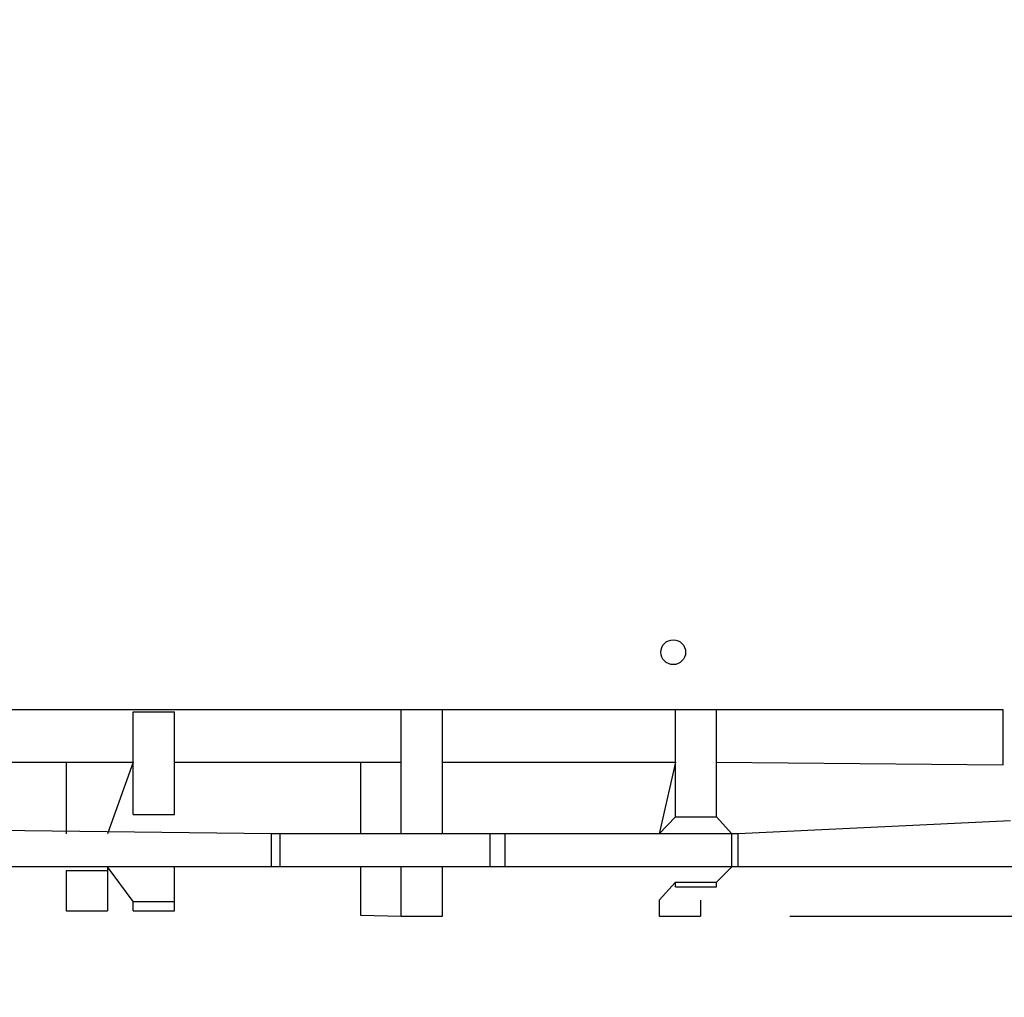
# Model space of a CAD drawing. Units: millimetres. Extents: x 583 to 1254, y 386 to 943.
# Drawn here: x 940 to 976, y 541 to 576 of the extents above; entities that cross this region are included whole.
import ezdxf

# ---------------------------------------------------------------- set-up
doc = ezdxf.new("R2010")
doc.units = ezdxf.units.MM
doc.header["$LTSCALE"] = 40
doc.header["$PDSIZE"] = -1
doc.dimstyles.new('ISO-25', dxfattribs={"dimtxt": 2.5, "dimasz": 2.5, "dimexe": 1.25, "dimexo": 0.625, "dimtad": 1, "dimtxsty": 'Standard', "dimcen": 2.5, "dimadec": 0, "dimazin": 0, "dimtfac": 1, "dimtmove": 0, "dimatfit": 3, "dimfxl": 1, "dimarcsym": 0})

# ---------------------------------------------------------------- blocks, each defined once
blk = doc.blocks.new('*D2')
at = {"color": 0, "lineweight": -2, "transparency": 16777216}
for p, q in [((947.845, 832.835), (1241.956, 832.835)), ((1237.956, 819.627), (1237.956, 626.236)), ((1237.956, 406.654), (1237.956, 600.044)), ((991.007, 393.446), (1241.956, 393.446))]:
    blk.add_line(p, q, dxfattribs=at)
at = {"color": 0, "transparency": 16777216}
for points in [[(1240.157, 819.627), (1235.754, 819.627), (1237.956, 832.835)], [(1235.754, 406.654), (1240.157, 406.654), (1237.956, 393.446)]]:
    blk.add_solid(points, dxfattribs=at)
at = {"layer": 'Defpoints', "color": 0, "transparency": 16777216}
for p in [(943.845, 832.835), (987.007, 393.446), (1237.956, 393.446)]:
    blk.add_point(p, dxfattribs=at)
at = {"color": 0, "transparency": 16777216, "insert": (1237.956, 613.14), "char_height": 14, "attachment_point": 5}
blk.add_mtext('439', dxfattribs=at)
blk = doc.blocks.new('*D5')
at = {"color": 0, "lineweight": -2, "transparency": 16777216}
for p, q in [((920.115, 682.756), (1043.556, 682.756)), ((1039.556, 669.548), (1039.556, 626.246)), ((1039.556, 556.752), (1039.556, 600.054)), ((967.9, 543.544), (1043.556, 543.544))]:
    blk.add_line(p, q, dxfattribs=at)
at = {"color": 0, "transparency": 16777216}
for points in [[(1041.757, 669.548), (1037.354, 669.548), (1039.556, 682.756)], [(1037.354, 556.752), (1041.757, 556.752), (1039.556, 543.544)]]:
    blk.add_solid(points, dxfattribs=at)
at = {"layer": 'Defpoints', "color": 0, "transparency": 16777216}
for p in [(916.115, 682.756), (1039.556, 682.756), (963.9, 543.544)]:
    blk.add_point(p, dxfattribs=at)
at = {"color": 0, "transparency": 16777216, "insert": (1039.556, 613.15), "char_height": 14, "attachment_point": 5}
blk.add_mtext('139', dxfattribs=at)

msp = doc.modelspace()

# ---------------------------------------------------------------- linework, layer by layer
at = {"color": 7, "linetype": 'Continuous', "lineweight": 25}
for p, q in [((975.659, 551.044), (911.359, 551.044)), ((944.028, 550.977), (945.528, 550.977)), ((944.028, 547.249), (944.028, 550.977)), ((944.028, 550.977), (944.028, 550.977)), ((945.528, 547.249), (945.528, 550.977)), ((945.528, 550.977), (945.528, 550.977)), ((953.765, 546.544), (953.765, 551.044)), ((955.265, 546.544), (955.265, 551.044)), ((963.738, 547.161), (963.738, 551.044)), ((965.238, 547.161), (965.238, 551.044)), ((975.659, 550.808), (975.659, 551.044)), ((975.659, 549.544), (975.659, 550.808)), ((975.659, 549.544), (975.659, 549.544)), ((975.659, 549.044), (975.659, 549.544)), ((934.831, 549.144), (944.028, 549.144)), ((941.591, 549.144), (941.591, 546.544)), ((944.028, 549.144), (943.091, 546.544)), ((945.528, 549.144), (953.765, 549.144)), ((952.287, 549.144), (952.287, 546.544)), ((955.265, 549.144), (963.738, 549.144)), ((963.738, 549.144), (963.15, 546.544)), ((965.238, 549.144), (975.659, 549.044)), ((975.659, 549.044), (975.659, 549.044)), ((944.028, 547.249), (945.528, 547.249)), ((944.028, 547.249), (944.028, 547.249)), ((945.528, 547.249), (945.528, 547.249)), ((963.15, 546.544), (963.738, 547.161)), ((963.738, 547.161), (965.238, 547.161)), ((965.794, 546.544), (965.238, 547.161)), ((949.047, 546.544), (911.197, 547.009)), ((975.922, 547.009), (966.015, 546.544)), ((949.047, 545.344), (949.047, 546.544)), ((949.362, 546.544), (949.047, 546.544)), ((949.362, 545.344), (949.362, 546.544)), ((957.006, 546.544), (949.362, 546.544)), ((957.006, 545.344), (957.006, 546.544)), ((957.55, 546.544), (957.006, 546.544)), ((957.55, 545.344), (957.55, 546.544)), ((965.794, 546.544), (957.55, 546.544)), ((965.794, 545.344), (965.794, 546.544)), ((966.015, 546.544), (965.794, 546.544)), ((966.015, 545.344), (966.015, 546.544)), ((949.047, 545.344), (904.618, 545.344)), ((943.091, 545.344), (943.091, 545.197)), ((944.028, 544.074), (943.091, 545.344)), ((945.528, 544.074), (945.528, 545.344)), ((949.362, 545.344), (949.047, 545.344)), ((957.006, 545.344), (949.362, 545.344)), ((952.287, 545.344), (952.287, 543.579)), ((953.765, 543.544), (953.765, 545.344)), ((955.265, 543.544), (955.265, 545.344)), ((957.55, 545.344), (957.006, 545.344)), ((965.794, 545.344), (957.55, 545.344)), ((965.238, 544.78), (965.794, 545.344)), ((966.015, 545.344), (965.794, 545.344)), ((984.23, 545.344), (966.015, 545.344)), ((943.091, 545.197), (941.591, 545.197)), ((941.591, 545.197), (941.591, 545.197)), ((941.591, 545.197), (941.591, 543.746)), ((943.091, 545.197), (943.091, 543.746)), ((963.738, 544.78), (963.15, 544.134)), ((963.738, 544.78), (965.238, 544.78)), ((963.738, 544.78), (963.738, 544.78)), ((963.738, 544.61), (963.738, 544.78)), ((963.738, 544.61), (965.238, 544.61)), ((965.238, 544.61), (965.238, 544.78)), ((944.028, 544.074), (945.528, 544.074)), ((944.028, 543.746), (944.028, 544.074)), ((945.528, 543.746), (945.528, 544.074)), ((963.15, 544.134), (963.15, 543.544)), ((964.65, 544.134), (964.65, 543.544)), ((964.65, 544.134), (964.65, 544.134)), ((941.591, 543.746), (943.091, 543.746)), ((944.028, 543.746), (945.528, 543.746)), ((952.287, 543.579), (953.765, 543.544)), ((953.765, 543.544), (955.265, 543.544)), ((963.15, 543.544), (964.65, 543.544))]:
    msp.add_line(p, q, dxfattribs=at)
at = {"color": 8, "linetype": 'Continuous', "lineweight": 25}
msp.add_line((975.659, 550.808), (975.659, 550.808), dxfattribs=at)
at = {"color": 7, "linetype": 'Continuous', "lineweight": 25}
msp.add_circle((963.659, 553.144), 0.45, dxfattribs=at)

# ---------------------------------------------------------------- dimensions: what is measured, and where the dimension line sits
for base, p1, p2, picture, middle in [((1237.956, 393.446), (943.845, 832.835), (987.007, 393.446), '*D2', (1237.956, 613.14)), ((1039.556, 682.756), (963.9, 543.544), (916.115, 682.756), '*D5', (1039.556, 613.15))]:
    dim = msp.add_linear_dim(base=base, p1=p1, p2=p2, angle=90, dimstyle='ISO-25', override={"dimtxt": 14, "dimasz": 13.208, "dimexe": 4, "dimexo": 4, "dimgap": 6.096, "dimtih": 1, "dimtoh": 1, "dimdec": 0, "dimlfac": 1, "dimzin": 1, "dimadec": 2, "dimtdec": 0, "dimtzin": 1})
    dim.commit()
    dim.dimension.update_dxf_attribs({"geometry": picture, "text_midpoint": middle})

doc.saveas('drawing.dxf')
